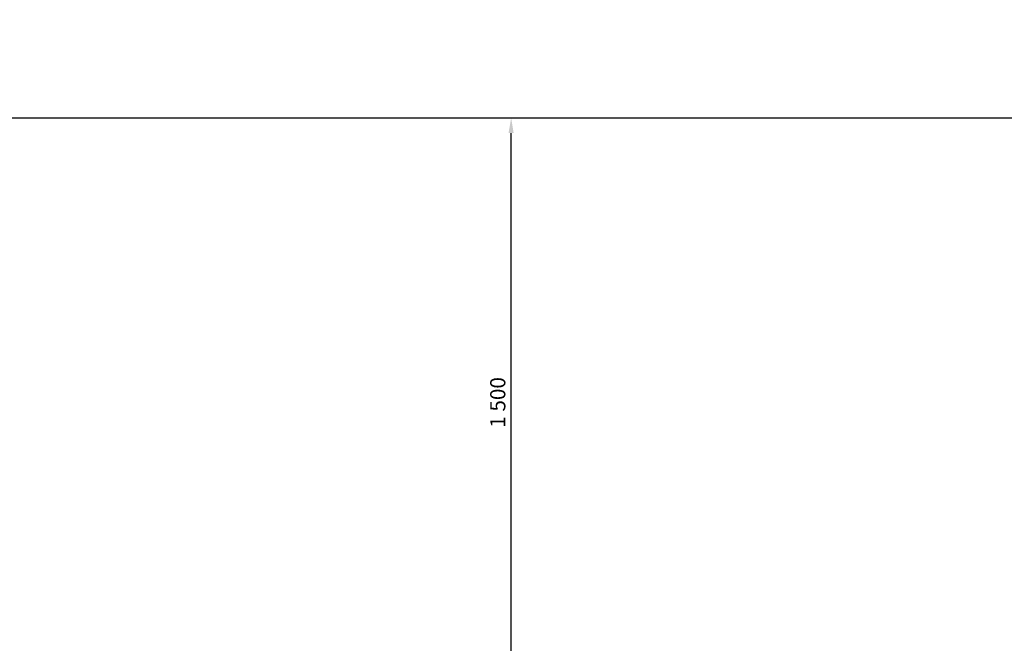
# Model space of a CAD drawing. Units: millimetres. Extents: x -5888 to 8519, y -6618 to 1999.
# Drawn here: x 519 to 3113, y 355 to 1999 of the extents above; entities that cross this region are included whole.
import ezdxf

# ---------------------------------------------------------------- set-up
doc = ezdxf.new("R2010")
doc.units = ezdxf.units.MM
doc.layers.add('4', color=4, linetype='Continuous')
doc.dimstyles.new('ISO-25', dxfattribs={"dimtxt": 2.5, "dimasz": 2.5, "dimexe": 1.25, "dimexo": 0.625, "dimtad": 1, "dimdec": 0, "dimtxsty": 'Standard', "dimcen": 2.5, "dimadec": 0, "dimazin": 0, "dimtfac": 1, "dimtdec": 0, "dimtmove": 0, "dimatfit": 3, "dimfxl": 1, "dimarcsym": 0})

# ---------------------------------------------------------------- blocks, each defined once
blk = doc.blocks.new('*D15')
at = {"color": 0, "lineweight": -2, "transparency": 16777216}
for p, q in [((1806, 1739.9), (1815.3, 1739.9)), ((1814, 279.9), (1814, 1699.9)), ((1806, 239.9), (1815.3, 239.9))]:
    blk.add_line(p, q, dxfattribs=at)
at = {"color": 0, "transparency": 16777216}
for points in [[(1807.3, 1699.9), (1820.7, 1699.9), (1814, 1739.9)], [(1807.3, 279.9), (1820.7, 279.9), (1814, 239.9)]]:
    blk.add_solid(points, dxfattribs=at)
at = {"layer": 'Defpoints', "color": 0, "transparency": 16777216}
for p in [(1805.4, 1739.9), (1814, 1739.9), (1805.4, 239.9)]:
    blk.add_point(p, dxfattribs=at)
at = {"color": 0, "transparency": 16777216, "insert": (1784, 989.9), "char_height": 40, "attachment_point": 5, "rotation": 90}
blk.add_mtext('1\xa0500', dxfattribs=at)

msp = doc.modelspace()

# ---------------------------------------------------------------- linework, layer by layer
at = {"layer": '4', "color": 0}
msp.add_lwpolyline([(-2246.7, 1739.9), (5324, 1739.9, -0.140155), (6009.3, 1998.5, -0.415329), (8519.2, -469.4), (8517.5, -2233, -0.361702), (7017.5, -3733), (6250.9, -3733, -0.251912), (4935.6, -2847.7, -0.088361), (4220.9, -2360.1), (3704.3, -2360.1, 0.358419), (3365.3, -2779), (3365.3, -3064.5, 0.306293), (3636.6, -3467.8, -0.370355), (3980.8, -3929.6), (3980.8, -4467.3, -0.414278), (1830.8, -6617.3), (801.8, -6618.3, -0.414214), (-1348.2, -4468.3)], format="xyb", dxfattribs=at)

# ---------------------------------------------------------------- dimensions: what is measured, and where the dimension line sits
dim = msp.add_linear_dim(base=(1814, 1739.9), p1=(1805.4, 239.9), p2=(1805.4, 1739.9), angle=90, dimstyle='ISO-25', override={"dimtxt": 40, "dimasz": 40, "dimgap": 10, "dimdec": 0, "dimlunit": 6, "dimtdec": 0})
dim.commit()
dim.dimension.update_dxf_attribs({"geometry": '*D15', "text_midpoint": (1784, 989.9)})

doc.saveas('drawing.dxf')
